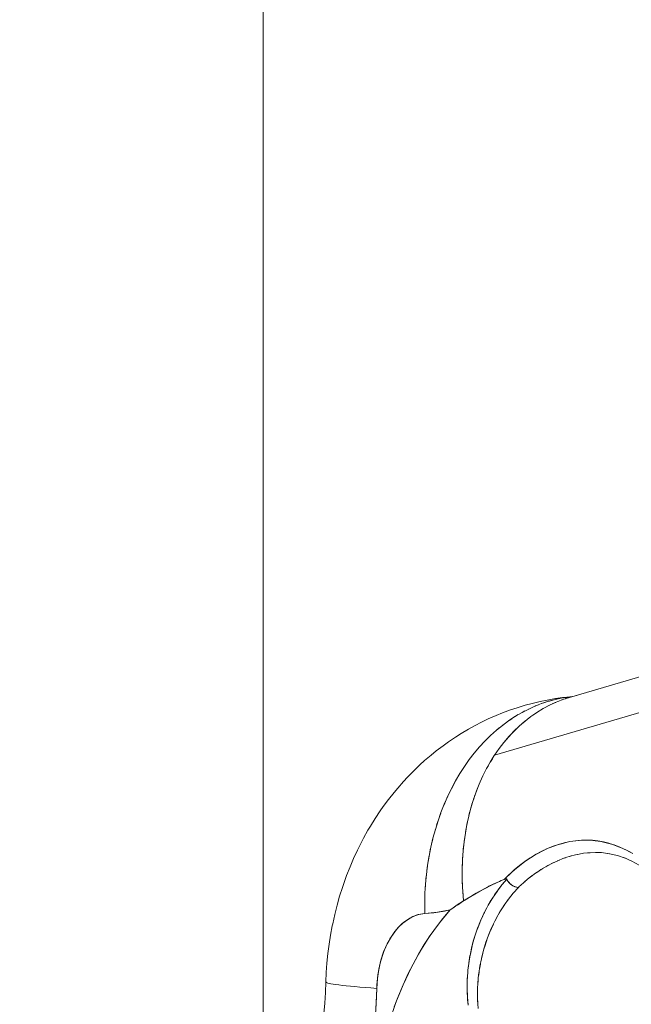
# Model space of a CAD drawing. Units: millimetres. Extents: x -3177 to 2423, y -2177 to 2123.
# Drawn here: x -1434 to -1406, y -427 to -381 of the extents above; entities that cross this region are included whole.
import ezdxf

# ---------------------------------------------------------------- set-up
doc = ezdxf.new("R2010")
doc.units = ezdxf.units.MM
for name, color, linetype, lineweight in [('EF-Climbing Hut-Rocks', 7, 'Continuous', 5), ('Volcano hut-Sides-Timber', 7, 'Continuous', 5), ('Working-None', 7, 'Continuous', 5)]:
    doc.layers.add(name, color=color, linetype=linetype, lineweight=lineweight)

# ---------------------------------------------------------------- blocks, each defined once
blk = doc.blocks.new('Group')
at = {"layer": 'EF-Climbing Hut-Rocks', "color": 7, "linetype": 'Continuous', "lineweight": 5, "transparency": 33554687}
for p, q in [((-1029.055, -392.262), (-1029.045, -392.262)), ((-1036.558, -398.043), (-1036.558, -398.043)), ((-1036.561, -398.759), (-1036.561, -398.759))]:
    blk.add_line(p, q, dxfattribs=at)
at = {"layer": 'EF-Climbing Hut-Rocks', "color": 7, "linetype": 'Continuous', "lineweight": 5, "transparency": 33554687, "flags": 128}
for points in [[(-1024.195, -384.529), (-1035.304, -387.789), (-1035.322, -387.817), (-1035.513, -388.124), (-1035.691, -388.444), (-1035.857, -388.776), (-1036.011, -389.119), (-1036.151, -389.472), (-1036.278, -389.836), (-1036.392, -390.208), (-1036.492, -390.589), (-1036.578, -390.977), (-1036.65, -391.373), (-1036.708, -391.775), (-1036.751, -392.182), (-1036.781, -392.594), (-1036.795, -393.01), (-1036.796, -393.43), (-1036.781, -393.851), (-1036.753, -394.275), (-1036.733, -394.487), (-1036.584, -394.391), (-1036.033, -394.064), (-1036.032, -394.063), (-1035.446, -393.757), (-1034.852, -393.487), (-1034.647, -393.283), (-1034.553, -393.197), (-1034.408, -393.065), (-1034.164, -392.863), (-1033.914, -392.676), (-1033.674, -392.513), (-1033.658, -392.503), (-1033.399, -392.346), (-1033.141, -392.207), (-1032.882, -392.084), (-1032.624, -391.979), (-1032.368, -391.89), (-1032.114, -391.818), (-1031.848, -391.761), (-1031.581, -391.72), (-1031.32, -391.697), (-1031.063, -391.691), (-1030.898, -391.699), (-1030.81, -391.702), (-1030.559, -391.73), (-1030.31, -391.774), (-1030.06, -391.836), (-1029.99, -391.858), (-1029.811, -391.915), (-1029.559, -392.012), (-1029.356, -392.104), (-1029.305, -392.127), (-1029.047, -392.261), (-1028.961, -392.312), (-1029.047, -392.261), (-1029.305, -392.127), (-1029.356, -392.104), (-1029.559, -392.012), (-1029.811, -391.915), (-1029.99, -391.858), (-1030.06, -391.836), (-1030.31, -391.774), (-1030.559, -391.73), (-1030.81, -391.702), (-1030.898, -391.699), (-1031.063, -391.691), (-1031.32, -391.697), (-1031.581, -391.72), (-1031.848, -391.761), (-1032.114, -391.818), (-1032.368, -391.89), (-1032.624, -391.979), (-1032.882, -392.084), (-1033.141, -392.207), (-1033.399, -392.346), (-1033.658, -392.503), (-1033.674, -392.513), (-1033.914, -392.676), (-1034.164, -392.863), (-1034.408, -393.065), (-1034.553, -393.197), (-1034.647, -393.283), (-1034.852, -393.487), (-1035.446, -393.757), (-1036.032, -394.063), (-1036.033, -394.064), (-1036.584, -394.391), (-1036.733, -394.487), (-1037.016, -394.677), (-1036.733, -394.487), (-1036.756, -394.236), (-1036.768, -394.044), (-1036.756, -394.236), (-1036.733, -394.487), (-1036.753, -394.275), (-1036.781, -393.851), (-1036.796, -393.43), (-1036.795, -393.01), (-1036.781, -392.594), (-1036.751, -392.182), (-1036.708, -391.775), (-1036.65, -391.373), (-1036.578, -390.977), (-1036.492, -390.589), (-1036.392, -390.208), (-1036.278, -389.836), (-1036.151, -389.472), (-1036.011, -389.119), (-1035.857, -388.776), (-1035.691, -388.444), (-1035.513, -388.124), (-1035.322, -387.817), (-1035.304, -387.789), (-1024.195, -384.529)], [(-1028.958, -392.312), (-1029.162, -392.208), (-1029.445, -392.064), (-1029.539, -392.028), (-1029.918, -391.885), (-1029.934, -391.879), (-1030.299, -391.788), (-1030.427, -391.756), (-1030.682, -391.727), (-1030.922, -391.699), (-1031.067, -391.7), (-1031.418, -391.705), (-1031.454, -391.71), (-1031.845, -391.764), (-1031.918, -391.774), (-1032.238, -391.859), (-1032.422, -391.907), (-1032.632, -391.988), (-1032.924, -392.102), (-1033.023, -392.153), (-1033.411, -392.352), (-1033.426, -392.36), (-1033.792, -392.596), (-1033.918, -392.678), (-1034.165, -392.873), (-1034.395, -393.054), (-1034.53, -393.183), (-1034.852, -393.488), (-1034.826, -393.478), (-1034.781, -393.472), (-1034.766, -393.477), (-1034.752, -393.491), (-1034.744, -393.504), (-1034.695, -393.582), (-1034.69, -393.587), (-1034.629, -393.66), (-1034.624, -393.664), (-1034.553, -393.729), (-1034.547, -393.733), (-1034.469, -393.787), (-1034.464, -393.789), (-1034.381, -393.83), (-1034.296, -393.857), (-1034.293, -393.857), (-1034.215, -393.867), (-1034.191, -393.844), (-1033.982, -393.654), (-1033.937, -393.613), (-1033.698, -393.417), (-1033.937, -393.613), (-1033.982, -393.654), (-1034.191, -393.844), (-1034.215, -393.867), (-1034.293, -393.857), (-1034.296, -393.857), (-1034.381, -393.83), (-1034.464, -393.789), (-1034.469, -393.787), (-1034.547, -393.733), (-1034.553, -393.729), (-1034.624, -393.664), (-1034.629, -393.66), (-1034.69, -393.587), (-1034.695, -393.582), (-1034.744, -393.504), (-1034.752, -393.491), (-1034.766, -393.477), (-1034.781, -393.472), (-1034.826, -393.478), (-1034.852, -393.488), (-1034.53, -393.183), (-1034.395, -393.054), (-1034.165, -392.873), (-1033.918, -392.678), (-1033.792, -392.596), (-1033.426, -392.36), (-1033.411, -392.352), (-1033.023, -392.153), (-1032.924, -392.102), (-1032.632, -391.988), (-1032.422, -391.907), (-1032.238, -391.859), (-1031.918, -391.774), (-1031.845, -391.764), (-1031.454, -391.71), (-1031.418, -391.705), (-1031.067, -391.7), (-1030.922, -391.699), (-1030.682, -391.727), (-1030.427, -391.756), (-1030.299, -391.788), (-1029.934, -391.879), (-1029.918, -391.885), (-1029.539, -392.028), (-1029.445, -392.064), (-1029.162, -392.208), (-1028.958, -392.312)], [(-1035.304, -387.789), (-1035.101, -387.496), (-1034.886, -387.216), (-1034.66, -386.95), (-1034.424, -386.698), (-1034.178, -386.462), (-1034.172, -386.456), (-1034.178, -386.462), (-1034.424, -386.698), (-1034.66, -386.95), (-1034.886, -387.216), (-1035.101, -387.496), (-1035.304, -387.789), (-1024.195, -384.529), (-1035.304, -387.789), (-1035.099, -387.493), (-1034.882, -387.21), (-1034.653, -386.942), (-1034.415, -386.688), (-1034.166, -386.45), (-1033.907, -386.228), (-1033.639, -386.021), (-1033.362, -385.832), (-1033.077, -385.659), (-1032.784, -385.504), (-1032.485, -385.366), (-1032.178, -385.246), (-1031.866, -385.144), (-1020.827, -381.904), (-1031.866, -385.144), (-1031.548, -385.06), (-1031.866, -385.144), (-1020.827, -381.904), (-1031.866, -385.144), (-1032.178, -385.246), (-1032.485, -385.366), (-1032.784, -385.504), (-1033.077, -385.659), (-1033.362, -385.832), (-1033.639, -386.021), (-1033.907, -386.228), (-1034.166, -386.45), (-1034.415, -386.688), (-1034.653, -386.942), (-1034.882, -387.21), (-1035.099, -387.493), (-1035.304, -387.789)], [(-1039.913, -399.354), (-1039.718, -398.84), (-1039.508, -398.339), (-1039.285, -397.853), (-1039.049, -397.383), (-1038.799, -396.929), (-1038.537, -396.492), (-1038.263, -396.073), (-1037.978, -395.672), (-1037.682, -395.292), (-1037.376, -394.932), (-1037.348, -394.9), (-1037.215, -394.806), (-1037.025, -394.672), (-1037.019, -394.668), (-1036.733, -394.487), (-1036.666, -394.446), (-1036.398, -394.282), (-1036.309, -394.227), (-1036.153, -394.132), (-1035.951, -394.023), (-1035.593, -393.831), (-1035.566, -393.816), (-1035.234, -393.66), (-1035.083, -393.589), (-1035.011, -393.555), (-1034.874, -393.497), (-1034.852, -393.487), (-1034.836, -393.481), (-1034.814, -393.475), (-1034.799, -393.472), (-1034.785, -393.472), (-1034.772, -393.474), (-1034.752, -393.491), (-1034.843, -393.597), (-1034.942, -393.713), (-1034.973, -393.753), (-1034.942, -393.713), (-1034.843, -393.597), (-1034.752, -393.491), (-1034.772, -393.474), (-1034.785, -393.472), (-1034.799, -393.472), (-1034.814, -393.475), (-1034.836, -393.481), (-1034.852, -393.487), (-1034.874, -393.497), (-1035.011, -393.555), (-1035.083, -393.589), (-1035.234, -393.66), (-1035.566, -393.816), (-1035.593, -393.831), (-1035.951, -394.023), (-1036.153, -394.132), (-1036.309, -394.227), (-1036.398, -394.282), (-1036.666, -394.446), (-1036.733, -394.487), (-1037.019, -394.668), (-1037.025, -394.672), (-1037.215, -394.806), (-1037.348, -394.9), (-1037.376, -394.932), (-1037.682, -395.292), (-1037.978, -395.672), (-1038.263, -396.073), (-1038.537, -396.492), (-1038.799, -396.929), (-1039.049, -397.383), (-1039.285, -397.853), (-1039.508, -398.339), (-1039.718, -398.84), (-1039.913, -399.354)], [(-1040.138, -400.012), (-1039.84, -399.156), (-1039.505, -398.331), (-1039.138, -397.553), (-1038.739, -396.82), (-1038.308, -396.134), (-1037.844, -395.494), (-1037.348, -394.9), (-1037.604, -394.951), (-1038.102, -395.026), (-1038.51, -395.064), (-1038.512, -394.986), (-1038.515, -394.554), (-1038.503, -394.124), (-1038.478, -393.696), (-1038.437, -393.269), (-1038.383, -392.847), (-1038.315, -392.428), (-1038.233, -392.015), (-1038.137, -391.607), (-1038.027, -391.205), (-1037.904, -390.811), (-1037.768, -390.424), (-1037.619, -390.047), (-1037.457, -389.678), (-1037.283, -389.32), (-1037.097, -388.972), (-1036.9, -388.636), (-1036.691, -388.312), (-1036.471, -388), (-1036.241, -387.702), (-1036, -387.417), (-1035.75, -387.147), (-1035.491, -386.891), (-1035.223, -386.651), (-1034.947, -386.426), (-1034.664, -386.217), (-1034.373, -386.025), (-1034.076, -385.85), (-1033.772, -385.692), (-1033.464, -385.551), (-1033.15, -385.428), (-1032.832, -385.324), (-1032.51, -385.237), (-1032.186, -385.169), (-1031.858, -385.119), (-1031.741, -385.108), (-1031.858, -385.119), (-1032.186, -385.169), (-1032.51, -385.237), (-1032.832, -385.324), (-1033.15, -385.428), (-1033.464, -385.551), (-1033.772, -385.692), (-1034.076, -385.85), (-1034.373, -386.025), (-1034.664, -386.217), (-1034.947, -386.426), (-1035.223, -386.651), (-1035.491, -386.891), (-1035.75, -387.147), (-1036, -387.417), (-1036.241, -387.702), (-1036.471, -388), (-1036.691, -388.312), (-1036.9, -388.636), (-1037.097, -388.972), (-1037.283, -389.32), (-1037.457, -389.678), (-1037.619, -390.047), (-1037.768, -390.424), (-1037.904, -390.811), (-1038.027, -391.205), (-1038.137, -391.607), (-1038.233, -392.015), (-1038.315, -392.428), (-1038.383, -392.847), (-1038.437, -393.269), (-1038.478, -393.696), (-1038.503, -394.124), (-1038.515, -394.554), (-1038.512, -394.986), (-1038.51, -395.064), (-1038.787, -395.109), (-1039.054, -395.203), (-1039.312, -395.348), (-1039.516, -395.502), (-1039.706, -395.681), (-1039.882, -395.885), (-1040.043, -396.115), (-1040.239, -396.458), (-1040.401, -396.823), (-1040.53, -397.21), (-1040.627, -397.618), (-1040.69, -398.048), (-1040.72, -398.5), (-1040.763, -399.455)], [(-1040.138, -400.012), (-1039.84, -399.156), (-1039.505, -398.331), (-1039.138, -397.553), (-1038.739, -396.82), (-1038.308, -396.134), (-1037.844, -395.494), (-1037.348, -394.9), (-1037.323, -394.883), (-1037.161, -394.774), (-1037.118, -394.746), (-1037.161, -394.774), (-1037.323, -394.883), (-1037.348, -394.9), (-1037.928, -395.003), (-1038.51, -395.064), (-1038.102, -395.026), (-1037.604, -394.951), (-1037.348, -394.9), (-1037.928, -395.003), (-1038.51, -395.064), (-1038.787, -395.109), (-1039.054, -395.203), (-1039.312, -395.348), (-1039.516, -395.502), (-1039.706, -395.681), (-1039.882, -395.885), (-1040.043, -396.115), (-1040.239, -396.458), (-1040.401, -396.823), (-1040.53, -397.21), (-1040.627, -397.618), (-1040.69, -398.048), (-1040.72, -398.5), (-1040.993, -398.48), (-1041.25, -398.46), (-1041.493, -398.44), (-1041.719, -398.42), (-1041.928, -398.401), (-1042.121, -398.382), (-1042.296, -398.362), (-1042.454, -398.344), (-1042.594, -398.325), (-1042.716, -398.307), (-1042.819, -398.289), (-1042.904, -398.271), (-1042.97, -398.254), (-1043.018, -398.238), (-1043.046, -398.222), (-1043.055, -398.206), (-1043.075, -398.693), (-1043.106, -399.177), (-1043.149, -399.66)], [(-1040.795, -399.931), (-1040.749, -399.216), (-1040.72, -398.5), (-1040.763, -399.455)], [(-1043.055, -398.206), (-1043.046, -398.222), (-1043.018, -398.238), (-1042.97, -398.254), (-1042.904, -398.271), (-1042.819, -398.289), (-1042.716, -398.307), (-1042.594, -398.325), (-1042.454, -398.344), (-1042.296, -398.362), (-1042.121, -398.382), (-1041.928, -398.401), (-1041.719, -398.42), (-1041.493, -398.44), (-1041.25, -398.46), (-1040.993, -398.48), (-1040.72, -398.5), (-1040.713, -398.343), (-1040.702, -398.187), (-1040.686, -398.032), (-1040.667, -397.879), (-1040.643, -397.726), (-1040.614, -397.576), (-1040.582, -397.427), (-1040.545, -397.281), (-1040.504, -397.138), (-1040.46, -396.997), (-1040.411, -396.86), (-1040.359, -396.725), (-1040.302, -396.595), (-1040.243, -396.469), (-1040.18, -396.346), (-1040.113, -396.229), (-1040.043, -396.115), (-1039.97, -396.007), (-1039.895, -395.903), (-1039.816, -395.805), (-1039.735, -395.712), (-1039.651, -395.625), (-1039.565, -395.544), (-1039.476, -395.468), (-1039.386, -395.399), (-1039.294, -395.336), (-1039.2, -395.279), (-1039.104, -395.228), (-1039.007, -395.184), (-1038.909, -395.147), (-1038.811, -395.116), (-1038.711, -395.092), (-1038.611, -395.075), (-1038.51, -395.064), (-1038.611, -395.075), (-1038.711, -395.092), (-1038.811, -395.116), (-1038.909, -395.147), (-1039.007, -395.184), (-1039.104, -395.228), (-1039.2, -395.279), (-1039.294, -395.336), (-1039.386, -395.399), (-1039.476, -395.468), (-1039.565, -395.544), (-1039.651, -395.625), (-1039.735, -395.712), (-1039.816, -395.805), (-1039.895, -395.903), (-1039.97, -396.007), (-1040.043, -396.115), (-1040.113, -396.229), (-1040.18, -396.346), (-1040.243, -396.469), (-1040.302, -396.595), (-1040.359, -396.725), (-1040.411, -396.86), (-1040.46, -396.997), (-1040.504, -397.138), (-1040.545, -397.281), (-1040.582, -397.427), (-1040.614, -397.576), (-1040.643, -397.726), (-1040.667, -397.879), (-1040.686, -398.032), (-1040.702, -398.187), (-1040.713, -398.343), (-1040.72, -398.5), (-1040.993, -398.48), (-1041.25, -398.46), (-1041.493, -398.44), (-1041.719, -398.42), (-1041.928, -398.401), (-1042.121, -398.382), (-1042.296, -398.362), (-1042.454, -398.344), (-1042.594, -398.325), (-1042.716, -398.307), (-1042.819, -398.289), (-1042.904, -398.271), (-1042.97, -398.254), (-1043.018, -398.238), (-1043.046, -398.222), (-1043.055, -398.206), (-1043.036, -397.77), (-1043.005, -397.337), (-1042.962, -396.905), (-1042.907, -396.477), (-1042.84, -396.053), (-1042.761, -395.634), (-1042.741, -395.535), (-1042.648, -395.108), (-1042.542, -394.688), (-1042.425, -394.275), (-1042.297, -393.871), (-1042.245, -393.725), (-1042.101, -393.318), (-1041.946, -392.921), (-1041.78, -392.535), (-1041.603, -392.16), (-1041.516, -391.977), (-1041.323, -391.604), (-1041.121, -391.245), (-1041.006, -391.051), (-1040.788, -390.697), (-1040.56, -390.358), (-1040.418, -390.156), (-1040.175, -389.825), (-1039.923, -389.511), (-1039.755, -389.306), (-1039.488, -389.003), (-1039.3, -388.804), (-1039.02, -388.513), (-1038.732, -388.241), (-1038.519, -388.045), (-1038.218, -387.788), (-1037.988, -387.602), (-1037.675, -387.362), (-1037.427, -387.187), (-1037.103, -386.964), (-1036.84, -386.802), (-1036.506, -386.599), (-1036.229, -386.451), (-1035.884, -386.268), (-1035.595, -386.135), (-1035.242, -385.974), (-1034.942, -385.856), (-1034.581, -385.718), (-1034.271, -385.617), (-1033.904, -385.503), (-1033.586, -385.419), (-1033.214, -385.33), (-1032.89, -385.264), (-1032.514, -385.199), (-1032.184, -385.152), (-1031.805, -385.112), (-1031.832, -385.116), (-1031.805, -385.112), (-1032.184, -385.152), (-1032.514, -385.199), (-1032.89, -385.264), (-1033.214, -385.33), (-1033.586, -385.419), (-1033.904, -385.503), (-1034.271, -385.617), (-1034.581, -385.718), (-1034.942, -385.856), (-1035.242, -385.974), (-1035.595, -386.135), (-1035.884, -386.268), (-1036.229, -386.451), (-1036.506, -386.599), (-1036.84, -386.802), (-1037.103, -386.964), (-1037.427, -387.187), (-1037.675, -387.362), (-1037.988, -387.602), (-1038.218, -387.788), (-1038.519, -388.045), (-1038.732, -388.241), (-1039.02, -388.513), (-1039.3, -388.804), (-1039.488, -389.003), (-1039.755, -389.306), (-1039.923, -389.511), (-1040.175, -389.825), (-1040.418, -390.156), (-1040.56, -390.358), (-1040.788, -390.697), (-1041.006, -391.051), (-1041.121, -391.245), (-1041.323, -391.604), (-1041.516, -391.977), (-1041.603, -392.16), (-1041.78, -392.535), (-1041.946, -392.921), (-1042.101, -393.318), (-1042.245, -393.725), (-1042.297, -393.871), (-1042.425, -394.275), (-1042.542, -394.688), (-1042.648, -395.108), (-1042.741, -395.535), (-1042.761, -395.634), (-1042.84, -396.053), (-1042.907, -396.477), (-1042.962, -396.905), (-1043.005, -397.337), (-1043.036, -397.77), (-1043.055, -398.206), (-1043.045, -398.191), (-1043.055, -398.206), (-1043.036, -397.77), (-1043.005, -397.337), (-1042.962, -396.905), (-1042.907, -396.477), (-1042.84, -396.053), (-1042.761, -395.634), (-1042.741, -395.535), (-1042.648, -395.108), (-1042.542, -394.688), (-1042.425, -394.275), (-1042.297, -393.871), (-1042.245, -393.725), (-1042.101, -393.318), (-1041.946, -392.921), (-1041.78, -392.535), (-1041.603, -392.16), (-1041.516, -391.977), (-1041.323, -391.604), (-1041.121, -391.245), (-1041.006, -391.051), (-1040.788, -390.697), (-1040.56, -390.358), (-1040.418, -390.156), (-1040.175, -389.825), (-1039.923, -389.511), (-1039.755, -389.306), (-1039.488, -389.003), (-1039.3, -388.804), (-1039.02, -388.513), (-1038.732, -388.241), (-1038.519, -388.045), (-1038.218, -387.788), (-1037.988, -387.602), (-1037.675, -387.362), (-1037.427, -387.187), (-1037.103, -386.964), (-1036.84, -386.802), (-1036.506, -386.599), (-1036.229, -386.451), (-1035.884, -386.268), (-1035.595, -386.135), (-1035.242, -385.974), (-1034.942, -385.856), (-1034.581, -385.718), (-1034.271, -385.617), (-1033.904, -385.503), (-1033.586, -385.419), (-1033.214, -385.33), (-1032.89, -385.264), (-1032.514, -385.199), (-1032.184, -385.152), (-1031.805, -385.112), (-1031.738, -385.107), (-1031.805, -385.112), (-1032.184, -385.152), (-1032.514, -385.199), (-1032.89, -385.264), (-1033.214, -385.33), (-1033.586, -385.419), (-1033.904, -385.503), (-1034.271, -385.617), (-1034.581, -385.718), (-1034.942, -385.856), (-1035.242, -385.974), (-1035.595, -386.135), (-1035.884, -386.268), (-1036.229, -386.451), (-1036.506, -386.599), (-1036.84, -386.802), (-1037.103, -386.964), (-1037.427, -387.187), (-1037.675, -387.362), (-1037.988, -387.602), (-1038.218, -387.788), (-1038.519, -388.045), (-1038.732, -388.241), (-1039.02, -388.513), (-1039.3, -388.804), (-1039.488, -389.003), (-1039.755, -389.306), (-1039.923, -389.511), (-1040.175, -389.825), (-1040.418, -390.156), (-1040.56, -390.358), (-1040.788, -390.697), (-1041.006, -391.051), (-1041.121, -391.245), (-1041.323, -391.604), (-1041.516, -391.977), (-1041.603, -392.16), (-1041.78, -392.535), (-1041.946, -392.921), (-1042.101, -393.318), (-1042.245, -393.725), (-1042.297, -393.871), (-1042.425, -394.275), (-1042.542, -394.688), (-1042.648, -395.108), (-1042.741, -395.535), (-1042.761, -395.634), (-1042.84, -396.053), (-1042.907, -396.477), (-1042.962, -396.905), (-1043.005, -397.337), (-1043.036, -397.77), (-1043.055, -398.206)], [(-1033.446, -385.544), (-1033.429, -385.537), (-1033.295, -385.485), (-1033.429, -385.537), (-1033.446, -385.544)], [(-1033.131, -385.422), (-1033.112, -385.415), (-1032.977, -385.372), (-1033.112, -385.415), (-1033.131, -385.422)], [(-1032.952, -385.593), (-1032.814, -385.519), (-1032.799, -385.511), (-1032.814, -385.519), (-1032.952, -385.593)], [(-1032.811, -385.318), (-1032.79, -385.311), (-1032.655, -385.276), (-1032.79, -385.311), (-1032.811, -385.318)], [(-1032.657, -385.445), (-1032.518, -385.38), (-1032.501, -385.373), (-1032.518, -385.38), (-1032.657, -385.445)], [(-1032.487, -385.232), (-1032.465, -385.226), (-1032.33, -385.199), (-1032.465, -385.226), (-1032.487, -385.232)], [(-1032.356, -385.315), (-1032.215, -385.259), (-1032.197, -385.253), (-1032.215, -385.259), (-1032.356, -385.315)], [(-1032.161, -385.165), (-1032.136, -385.16), (-1032.002, -385.141), (-1032.136, -385.16), (-1032.161, -385.165)], [(-1032.153, -385.238), (-1032.152, -385.238), (-1032.153, -385.238)], [(-1032.05, -385.179), (-1031.82, -385.131), (-1032.05, -385.179), (-1031.821, -385.131), (-1032.05, -385.179), (-1031.82, -385.131), (-1032.05, -385.179), (-1031.821, -385.131), (-1032.05, -385.179)], [(-1032.048, -385.203), (-1031.907, -385.156), (-1031.886, -385.151), (-1031.907, -385.156), (-1032.048, -385.203)], [(-1034.361, -386.018), (-1034.349, -386.01), (-1034.22, -385.935), (-1034.349, -386.01), (-1034.361, -386.018)], [(-1034.062, -385.843), (-1034.048, -385.835), (-1033.917, -385.767), (-1034.048, -385.835), (-1034.062, -385.843)], [(-1033.757, -385.685), (-1033.741, -385.677), (-1033.609, -385.617), (-1033.741, -385.677), (-1033.757, -385.685)], [(-1033.52, -385.94), (-1033.385, -385.846), (-1033.373, -385.839), (-1033.385, -385.846), (-1033.52, -385.94)], [(-1033.24, -385.758), (-1033.103, -385.674), (-1033.09, -385.667), (-1033.103, -385.674), (-1033.24, -385.758)], [(-1034.939, -386.42), (-1034.93, -386.413), (-1034.807, -386.323), (-1034.93, -386.413), (-1034.939, -386.42)], [(-1034.653, -386.21), (-1034.643, -386.203), (-1034.517, -386.12), (-1034.643, -386.203), (-1034.653, -386.21)], [(-1034.055, -386.355), (-1033.923, -386.241), (-1033.915, -386.234), (-1033.923, -386.241), (-1034.055, -386.355)], [(-1033.792, -386.139), (-1033.658, -386.035), (-1033.648, -386.029), (-1033.658, -386.035), (-1033.792, -386.139)], [(-1037.693, -390.233), (-1037.628, -390.069), (-1037.466, -389.697), (-1037.291, -389.334), (-1037.103, -388.983), (-1036.904, -388.643), (-1036.693, -388.315), (-1036.471, -388), (-1036.238, -387.699), (-1035.995, -387.412), (-1035.742, -387.139), (-1035.48, -386.881), (-1035.366, -386.779), (-1035.48, -386.881), (-1035.742, -387.139), (-1035.995, -387.412), (-1036.238, -387.699), (-1036.471, -388), (-1036.693, -388.315), (-1036.904, -388.643), (-1037.103, -388.983), (-1037.291, -389.334), (-1037.466, -389.697), (-1037.628, -390.069), (-1037.693, -390.233)], [(-1035.216, -386.645), (-1035.209, -386.639), (-1035.09, -386.542), (-1035.209, -386.639), (-1035.216, -386.645)], [(-1035.504, -388.11), (-1035.496, -388.096), (-1035.409, -387.957), (-1035.496, -388.096), (-1035.504, -388.11)], [(-1035.85, -388.761), (-1035.843, -388.746), (-1035.767, -388.595), (-1035.843, -388.746), (-1035.85, -388.761)], [(-1035.683, -388.43), (-1035.675, -388.415), (-1035.594, -388.27), (-1035.675, -388.415), (-1035.683, -388.43)], [(-1036.004, -389.103), (-1035.997, -389.087), (-1035.927, -388.932), (-1035.997, -389.087), (-1036.004, -389.103)], [(-1036.145, -389.456), (-1036.139, -389.44), (-1036.074, -389.28), (-1036.139, -389.44), (-1036.145, -389.456)], [(-1036.387, -390.191), (-1036.382, -390.174), (-1036.33, -390.005), (-1036.382, -390.174), (-1036.387, -390.191)], [(-1036.272, -389.819), (-1036.267, -389.802), (-1036.209, -389.638), (-1036.267, -389.802), (-1036.272, -389.819)], [(-1037.837, -390.619), (-1037.778, -390.451), (-1037.773, -390.438), (-1037.778, -390.451), (-1037.837, -390.619)], [(-1036.487, -390.571), (-1036.483, -390.554), (-1036.437, -390.381), (-1036.483, -390.554), (-1036.487, -390.571)], [(-1037.967, -391.013), (-1037.915, -390.842), (-1037.909, -390.827), (-1037.915, -390.842), (-1037.967, -391.013)], [(-1036.574, -390.96), (-1036.571, -390.942), (-1036.531, -390.765), (-1036.571, -390.942), (-1036.574, -390.96)], [(-1038.084, -391.414), (-1038.038, -391.241), (-1038.032, -391.223), (-1038.038, -391.241), (-1038.084, -391.414)], [(-1037.952, -390.962), (-1037.951, -390.961), (-1037.952, -390.962), (-1037.951, -390.961), (-1037.952, -390.962)], [(-1036.647, -391.355), (-1036.644, -391.337), (-1036.611, -391.157), (-1036.644, -391.337), (-1036.647, -391.355)], [(-1038.188, -391.822), (-1038.147, -391.648), (-1038.142, -391.627), (-1038.147, -391.648), (-1038.188, -391.822)], [(-1036.705, -391.756), (-1036.703, -391.738), (-1036.676, -391.556), (-1036.703, -391.738), (-1036.705, -391.756)], [(-1030.608, -391.735), (-1030.604, -391.725), (-1030.608, -391.735)], [(-1038.277, -392.236), (-1038.243, -392.06), (-1038.237, -392.038), (-1038.243, -392.06), (-1038.277, -392.236)], [(-1036.749, -392.164), (-1036.748, -392.145), (-1036.728, -391.96), (-1036.748, -392.145), (-1036.749, -392.164)], [(-1033.699, -393.417), (-1033.69, -393.411), (-1033.673, -393.396), (-1033.633, -393.367), (-1033.422, -393.211), (-1033.275, -393.113), (-1033.183, -393.051), (-1032.913, -392.89), (-1032.641, -392.747), (-1032.542, -392.702), (-1032.371, -392.624), (-1032.169, -392.546), (-1032.084, -392.513), (-1031.793, -392.421), (-1031.517, -392.353), (-1031.419, -392.335), (-1031.227, -392.301), (-1031.047, -392.282), (-1030.957, -392.272), (-1030.678, -392.262), (-1030.674, -392.262), (-1030.45, -392.268), (-1030.313, -392.285), (-1030.022, -392.321), (-1030.313, -392.285), (-1030.45, -392.268), (-1030.674, -392.262), (-1030.678, -392.262), (-1030.957, -392.272), (-1031.047, -392.282), (-1031.227, -392.301), (-1031.419, -392.335), (-1031.517, -392.353), (-1031.793, -392.421), (-1032.084, -392.513), (-1032.169, -392.546), (-1032.371, -392.624), (-1032.542, -392.702), (-1032.641, -392.747), (-1032.913, -392.89), (-1033.183, -393.051), (-1033.275, -393.113), (-1033.422, -393.211), (-1033.633, -393.367), (-1033.673, -393.396), (-1033.69, -393.411), (-1033.668, -393.393), (-1033.574, -393.323), (-1033.668, -393.393), (-1033.69, -393.411), (-1033.699, -393.417)], [(-1031.227, -392.301), (-1031.22, -392.3), (-1030.965, -392.273), (-1030.946, -392.272), (-1030.913, -392.271), (-1030.946, -392.272), (-1030.965, -392.273), (-1031.22, -392.3), (-1031.227, -392.301)], [(-1030.674, -392.262), (-1030.435, -392.27), (-1030.674, -392.262), (-1030.678, -392.262), (-1030.674, -392.262), (-1030.669, -392.262)], [(-1030.391, -392.268), (-1030.026, -392.32), (-1030.391, -392.268), (-1030.389, -392.269), (-1030.391, -392.268), (-1030.029, -392.319), (-1030.391, -392.268), (-1030.026, -392.32), (-1029.663, -392.407), (-1029.315, -392.525), (-1029.663, -392.407), (-1030.026, -392.32), (-1030.391, -392.268)], [(-1038.352, -392.655), (-1038.324, -392.479), (-1038.319, -392.454), (-1038.324, -392.479), (-1038.352, -392.655)], [(-1036.779, -392.575), (-1036.778, -392.557), (-1036.765, -392.369), (-1036.778, -392.557), (-1036.779, -392.575)], [(-1032.692, -392.774), (-1032.594, -392.727), (-1032.578, -392.719), (-1032.594, -392.727), (-1032.692, -392.774)], [(-1032.428, -392.65), (-1032.329, -392.608), (-1032.428, -392.65)], [(-1032.169, -392.545), (-1032.055, -392.504), (-1032.169, -392.545)], [(-1031.866, -392.444), (-1031.77, -392.414), (-1031.866, -392.444)], [(-1031.596, -392.372), (-1031.507, -392.351), (-1031.596, -392.372)], [(-1030.026, -392.32), (-1029.663, -392.407), (-1029.315, -392.525), (-1029.663, -392.407), (-1030.026, -392.32)], [(-1029.374, -392.5), (-1029.011, -392.657), (-1029.374, -392.5), (-1029.302, -392.529), (-1029.374, -392.5), (-1029.011, -392.657), (-1028.664, -392.84), (-1029.011, -392.657), (-1029.374, -392.5), (-1029.302, -392.529), (-1029.374, -392.5)], [(-1038.413, -393.079), (-1038.391, -392.902), (-1038.387, -392.875), (-1038.391, -392.902), (-1038.413, -393.079)], [(-1036.796, -393.391), (-1036.795, -393.201), (-1036.796, -393.391), (-1036.796, -393.411), (-1036.796, -393.391)], [(-1036.795, -392.991), (-1036.795, -392.972), (-1036.787, -392.783), (-1036.795, -392.972), (-1036.795, -392.991)], [(-1033.444, -393.228), (-1033.405, -393.2), (-1033.327, -393.148), (-1033.405, -393.2), (-1033.444, -393.228)], [(-1033.217, -393.074), (-1033.137, -393.025), (-1033.083, -392.992), (-1033.137, -393.025), (-1033.217, -393.074)], [(-1032.955, -392.915), (-1032.867, -392.867), (-1032.835, -392.849), (-1032.867, -392.867), (-1032.955, -392.915)], [(-1038.46, -393.506), (-1038.444, -393.33), (-1038.44, -393.3), (-1038.444, -393.33), (-1038.46, -393.506)], [(-1036.789, -393.621), (-1036.783, -393.813), (-1036.782, -393.832), (-1036.783, -393.813), (-1036.789, -393.621)], [(-1036.569, -398.462), (-1036.562, -398.148), (-1036.56, -398.08), (-1036.538, -397.779), (-1036.53, -397.667), (-1036.478, -397.256), (-1036.441, -397.056), (-1036.405, -396.851), (-1036.316, -396.472), (-1036.283, -396.357), (-1036.212, -396.11), (-1036.085, -395.737), (-1036.066, -395.691), (-1035.939, -395.373), (-1035.795, -395.062), (-1035.776, -395.02), (-1035.597, -394.682), (-1035.475, -394.477), (-1035.404, -394.358), (-1035.196, -394.048), (-1035.112, -393.937), (-1034.974, -393.753), (-1034.752, -393.491), (-1034.709, -393.564), (-1034.701, -393.578), (-1034.653, -393.637), (-1034.635, -393.658), (-1034.588, -393.702), (-1034.557, -393.731), (-1034.517, -393.759), (-1034.471, -393.79), (-1034.441, -393.805), (-1034.384, -393.833), (-1034.363, -393.839), (-1034.294, -393.859), (-1034.285, -393.86), (-1034.215, -393.867), (-1034.448, -394.127), (-1034.558, -394.265), (-1034.665, -394.399), (-1034.87, -394.688), (-1034.915, -394.758), (-1035.063, -394.991), (-1035.234, -395.296), (-1035.252, -395.328), (-1035.427, -395.685), (-1035.508, -395.876), (-1035.573, -396.03), (-1035.703, -396.385), (-1035.735, -396.491), (-1035.815, -396.749), (-1035.905, -397.107), (-1035.912, -397.139), (-1035.981, -397.486), (-1036.03, -397.815), (-1036.038, -397.87), (-1036.075, -398.259), (-1036.086, -398.511), (-1036.092, -398.658), (-1036.088, -399.035), (-1036.077, -399.217), (-1036.064, -399.423)], [(-1036.064, -399.423), (-1036.077, -399.217), (-1036.088, -399.035), (-1036.092, -398.658), (-1036.086, -398.511), (-1036.075, -398.259), (-1036.038, -397.87), (-1036.03, -397.815), (-1035.981, -397.486), (-1035.912, -397.139), (-1035.905, -397.107), (-1035.815, -396.749), (-1035.735, -396.491), (-1035.703, -396.385), (-1035.573, -396.03), (-1035.508, -395.876), (-1035.427, -395.685), (-1035.252, -395.328), (-1035.234, -395.296), (-1035.063, -394.991), (-1034.915, -394.758), (-1034.87, -394.688), (-1034.665, -394.399), (-1034.558, -394.265), (-1034.448, -394.127), (-1034.215, -393.867), (-1034.285, -393.86), (-1034.294, -393.859), (-1034.363, -393.839), (-1034.384, -393.833), (-1034.441, -393.805), (-1034.471, -393.79), (-1034.517, -393.759), (-1034.557, -393.731), (-1034.588, -393.702), (-1034.635, -393.658), (-1034.653, -393.637), (-1034.701, -393.578), (-1034.709, -393.564), (-1034.752, -393.491), (-1034.974, -393.753), (-1035.112, -393.937), (-1035.196, -394.048), (-1035.404, -394.358), (-1035.475, -394.477), (-1035.597, -394.682), (-1035.776, -395.02), (-1035.795, -395.062), (-1035.939, -395.373), (-1036.066, -395.691), (-1036.085, -395.737), (-1036.212, -396.11), (-1036.283, -396.357), (-1036.316, -396.472), (-1036.405, -396.851), (-1036.441, -397.056), (-1036.478, -397.256), (-1036.53, -397.667), (-1036.538, -397.779), (-1036.56, -398.08), (-1036.562, -398.148), (-1036.569, -398.462), (-1036.568, -398.52), (-1036.558, -398.869), (-1036.556, -398.894), (-1036.525, -399.27)], [(-1036.525, -399.27), (-1036.556, -398.894), (-1036.558, -398.869), (-1036.568, -398.52), (-1036.569, -398.462)], [(-1033.949, -393.624), (-1033.924, -393.603), (-1033.881, -393.567), (-1033.924, -393.603), (-1033.949, -393.624)], [(-1038.492, -393.936), (-1038.482, -393.76), (-1038.479, -393.728), (-1038.482, -393.76), (-1038.492, -393.936)], [(-1036.558, -398.053), (-1036.557, -398.001), (-1036.554, -397.969), (-1036.538, -397.758), (-1036.53, -397.661), (-1036.509, -397.481), (-1036.491, -397.333), (-1036.49, -397.324), (-1036.436, -396.996), (-1036.435, -396.99), (-1036.415, -396.898), (-1036.366, -396.661), (-1036.33, -396.521), (-1036.314, -396.457), (-1036.283, -396.336), (-1036.198, -396.055), (-1036.186, -396.016), (-1036.184, -396.01), (-1036.076, -395.702), (-1036.036, -395.602), (-1036.019, -395.56), (-1035.953, -395.394), (-1035.848, -395.163), (-1035.822, -395.107), (-1035.816, -395.093), (-1035.666, -394.799), (-1035.633, -394.741), (-1035.585, -394.657), (-1035.504, -394.514), (-1035.393, -394.338), (-1035.328, -394.237), (-1035.31, -394.21), (-1035.141, -393.97), (-1035.13, -393.955), (-1034.988, -393.773), (-1034.974, -393.754), (-1034.988, -393.773), (-1035.13, -393.955), (-1035.141, -393.97), (-1035.31, -394.21), (-1035.328, -394.237), (-1035.393, -394.338), (-1035.504, -394.514), (-1035.585, -394.657), (-1035.633, -394.741), (-1035.666, -394.799), (-1035.816, -395.093), (-1035.822, -395.107), (-1035.848, -395.163), (-1035.953, -395.394), (-1036.019, -395.56), (-1036.036, -395.602), (-1036.076, -395.702), (-1036.184, -396.01), (-1036.186, -396.016), (-1036.198, -396.055), (-1036.283, -396.336), (-1036.314, -396.457), (-1036.33, -396.521), (-1036.366, -396.661), (-1036.415, -396.898), (-1036.435, -396.99), (-1036.436, -396.996), (-1036.49, -397.324), (-1036.491, -397.333), (-1036.509, -397.481), (-1036.53, -397.661), (-1036.538, -397.758), (-1036.554, -397.969), (-1036.557, -398.001), (-1036.558, -398.053)], [(-1034.215, -393.867), (-1034.215, -393.867), (-1034.175, -393.829), (-1034.107, -393.767), (-1034.175, -393.829), (-1034.215, -393.867), (-1034.215, -393.867)], [(-1038.51, -394.369), (-1038.506, -394.194), (-1038.504, -394.159), (-1038.506, -394.194), (-1038.51, -394.369)], [(-1034.693, -394.438), (-1034.657, -394.389), (-1034.693, -394.438)], [(-1034.457, -394.138), (-1034.447, -394.126), (-1034.457, -394.138)], [(-1038.515, -394.629), (-1038.513, -394.802), (-1038.515, -394.629), (-1038.515, -394.592), (-1038.515, -394.629)], [(-1035.102, -395.06), (-1035.033, -394.944), (-1035.102, -395.06)], [(-1034.915, -394.758), (-1034.853, -394.662), (-1034.915, -394.758)], [(-1039.215, -395.294), (-1039.214, -395.288), (-1039.215, -395.294), (-1039.214, -395.288), (-1039.215, -395.294), (-1039.214, -395.288)], [(-1035.286, -395.397), (-1035.205, -395.245), (-1035.286, -395.397)], [(-1035.944, -397.3), (-1035.936, -397.263), (-1035.884, -397.023), (-1035.849, -396.89), (-1035.797, -396.695), (-1035.745, -396.527), (-1035.696, -396.372), (-1035.625, -396.176), (-1035.581, -396.056), (-1035.49, -395.835), (-1035.453, -395.747), (-1035.359, -395.546), (-1035.453, -395.747), (-1035.49, -395.835), (-1035.581, -396.056), (-1035.625, -396.176), (-1035.696, -396.372), (-1035.745, -396.527), (-1035.797, -396.695), (-1035.849, -396.89), (-1035.884, -397.023), (-1035.936, -397.263), (-1035.944, -397.3)], [(-1036, -397.617), (-1035.961, -397.385), (-1036, -397.617)], [(-1036.568, -398.344), (-1036.568, -398.405), (-1036.568, -398.344), (-1036.563, -398.174), (-1036.562, -398.148), (-1036.563, -398.174), (-1036.568, -398.344)], [(-1036.076, -398.295), (-1036.065, -398.157), (-1036.076, -398.295)], [(-1036.046, -397.956), (-1036.021, -397.758), (-1036.046, -397.956)], [(-1043.149, -399.66), (-1043.106, -399.177), (-1043.075, -398.693), (-1043.055, -398.206), (-1043.046, -398.222), (-1043.018, -398.238), (-1042.97, -398.254), (-1042.904, -398.271), (-1042.819, -398.289), (-1042.716, -398.307), (-1042.594, -398.325), (-1042.454, -398.344), (-1042.296, -398.362), (-1042.121, -398.382), (-1041.928, -398.401), (-1041.719, -398.42), (-1041.493, -398.44), (-1041.25, -398.46), (-1040.993, -398.48), (-1040.72, -398.5), (-1040.749, -399.216), (-1040.795, -399.931)], [(-1043.149, -399.66), (-1043.106, -399.177), (-1043.075, -398.693), (-1043.055, -398.206), (-1043.075, -398.693), (-1043.106, -399.177), (-1043.149, -399.66)], [(-1039.491, -398.302), (-1039.491, -398.301), (-1039.491, -398.302), (-1039.491, -398.301), (-1039.491, -398.302)], [(-1036.567, -398.545), (-1036.567, -398.58), (-1036.566, -398.662), (-1036.56, -398.782), (-1036.566, -398.662), (-1036.567, -398.58), (-1036.567, -398.545)], [(-1036.554, -398.921), (-1036.552, -398.953), (-1036.551, -398.974), (-1036.551, -398.98), (-1036.531, -399.194), (-1036.551, -398.98), (-1036.551, -398.974), (-1036.552, -398.953), (-1036.554, -398.921)], [(-1036.092, -398.646), (-1036.091, -398.842), (-1036.092, -398.646)], [(-1036.089, -399.006), (-1036.083, -399.122), (-1036.089, -399.006)]]:
    blk.add_lwpolyline(points, dxfattribs=at)
at = {"layer": 'Volcano hut-Sides-Timber', "color": 7, "linetype": 'Continuous', "lineweight": 5, "transparency": 33554687, "flags": 128}
for points in [[(-1135.929, 540), (-1135.929, 150.981), (-1135.929, 540), (-1045.939, 540), (-1045.939, -425.634), (-1045.939, 540), (-1045.939, -425.634), (-1045.939, 540)], [(-1045.939, 540), (-1045.939, -425.634), (-1045.939, 540), (-865.958, 540), (-865.958, -95.693), (-865.958, 540), (-865.958, -95.693), (-865.958, 540)]]:
    blk.add_lwpolyline(points, dxfattribs=at)

msp = doc.modelspace()

# ---------------------------------------------------------------- block references
at = {"layer": 'Working-None'}
msp.add_blockref('Group', (-376.527, -27.331), dxfattribs=at)

doc.saveas('drawing.dxf')
